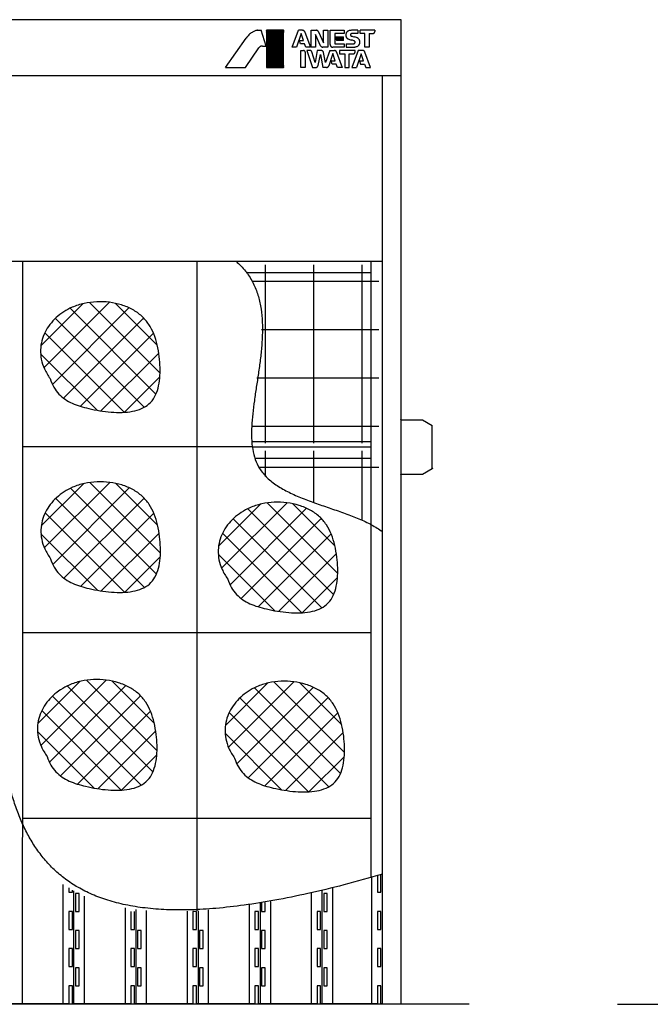
# Model space of a CAD drawing. Units: millimetres. Extents: x 4435 to 11102, y 14566 to 19976.
# Drawn here: x 7134 to 8833, y 14634 to 17284 of the extents above; entities that cross this region are included whole.
import ezdxf

# ---------------------------------------------------------------- set-up
doc = ezdxf.new("R2010")
doc.units = ezdxf.units.MM
doc.header["$LTSCALE"] = 20
doc.layers.get('0').update_dxf_attribs({"lineweight": 35})
doc.layers.add('1', color=7, linetype='Continuous')
doc.layers.add('11', color=7, linetype='Continuous')
pattern_1 = [(45, (0, 0), (-0.2828427125, 0.2828427125), []), (135, (0, 0), (-0.2828427125, -0.2828427125), [])]

# ---------------------------------------------------------------- blocks, each defined once
blk = doc.blocks.new('1')
at = {"layer": '1', "color": 4, "linetype": 'Continuous'}
for p, q in [((109.9, -26656.9), (109.9, -26209.1)), ((1065.9, -26312.3), (1065.9, -26356.9)), ((1075.6, -26356.9), (1075.6, -26309.5)), ((1079.7, -26656.9), (1079.7, -26308.3)), ((219.9, -26656.9), (219.9, -26335.7)), ((1051.1, -26656.9), (1051.1, -26316.5)), ((234.7, -26345.2), (234.7, -26356.9)), ((234.7, -26356.9), (244.4, -26356.9)), ((244.4, -26356.9), (244.4, -26350.9)), ((248.5, -26656.9), (248.5, -26353.2)), ((262.3, -26359.9), (252.6, -26359.9)), ((252.6, -26359.9), (252.6, -26408.4)), ((262.3, -26408.4), (262.3, -26359.9)), ((277.1, -26656.9), (277.1, -26367.1)), ((888.7, -26656.9), (888.7, -26358.4)), ((917.3, -26656.9), (917.3, -26351.7)), ((921.4, -26359.9), (921.4, -26408.4)), ((931.1, -26359.9), (921.4, -26359.9)), ((931.1, -26408.4), (931.1, -26359.9)), ((945.9, -26656.9), (945.9, -26344.7)), ((1065.9, -26356.9), (1075.6, -26356.9)), ((721.5, -26656.9), (721.5, -26391.1)), ((750.1, -26386.4), (750.1, -26656.9)), ((754.2, -26385.7), (754.2, -26408.4)), ((763.9, -26408.4), (763.9, -26384)), ((778.7, -26656.9), (778.7, -26381.4)), ((234.7, -26408.4), (234.7, -26456.9)), ((244.4, -26408.4), (234.7, -26408.4)), ((244.4, -26456.9), (244.4, -26408.4)), ((252.6, -26408.4), (262.3, -26408.4)), ((387.1, -26656.9), (387.1, -26398.9)), ((401.9, -26408.4), (401.9, -26456.9)), ((411.6, -26456.9), (411.6, -26408.4)), ((415.7, -26403.1), (415.7, -26656.9)), ((444.3, -26656.9), (444.3, -26406.1)), ((554.3, -26656.9), (554.3, -26408)), ((578.8, -26408.4), (569.1, -26408.4)), ((569.1, -26408.4), (569.1, -26456.9)), ((578.8, -26456.9), (578.8, -26408.4)), ((582.9, -26406.6), (582.9, -26656.9)), ((611.5, -26656.9), (611.5, -26404.5)), ((746, -26408.4), (736.3, -26408.4)), ((736.3, -26408.4), (736.3, -26456.9)), ((746, -26456.9), (746, -26408.4)), ((754.2, -26408.4), (763.9, -26408.4)), ((913.2, -26408.4), (903.5, -26408.4)), ((903.5, -26408.4), (903.5, -26456.9)), ((913.2, -26456.9), (913.2, -26408.4)), ((921.4, -26408.4), (931.1, -26408.4)), ((1075.6, -26408.4), (1065.9, -26408.4)), ((1065.9, -26408.4), (1065.9, -26456.9)), ((1075.6, -26456.9), (1075.6, -26408.4)), ((234.7, -26456.9), (244.4, -26456.9)), ((262.3, -26459.9), (252.6, -26459.9)), ((252.6, -26459.9), (252.6, -26508.4)), ((262.3, -26508.4), (262.3, -26459.9)), ((401.9, -26456.9), (411.6, -26456.9)), ((419.8, -26459.9), (419.8, -26508.4)), ((429.5, -26459.9), (419.8, -26459.9)), ((429.5, -26508.4), (429.5, -26459.9)), ((569.1, -26456.9), (578.8, -26456.9)), ((587, -26459.9), (587, -26508.4)), ((596.7, -26459.9), (587, -26459.9)), ((596.7, -26508.4), (596.7, -26459.9)), ((736.3, -26456.9), (746, -26456.9)), ((754.2, -26459.9), (754.2, -26508.4)), ((763.9, -26459.9), (754.2, -26459.9)), ((763.9, -26508.4), (763.9, -26459.9)), ((903.5, -26456.9), (913.2, -26456.9)), ((921.4, -26459.9), (921.4, -26508.4)), ((931.1, -26459.9), (921.4, -26459.9)), ((931.1, -26508.4), (931.1, -26459.9)), ((1065.9, -26456.9), (1075.6, -26456.9)), ((234.7, -26508.4), (234.7, -26556.9)), ((244.4, -26508.4), (234.7, -26508.4)), ((244.4, -26556.9), (244.4, -26508.4)), ((252.6, -26508.4), (262.3, -26508.4)), ((401.9, -26508.4), (401.9, -26556.9)), ((411.6, -26508.4), (401.9, -26508.4)), ((411.6, -26556.9), (411.6, -26508.4)), ((419.8, -26508.4), (429.5, -26508.4)), ((578.8, -26508.4), (569.1, -26508.4)), ((569.1, -26508.4), (569.1, -26556.9)), ((578.8, -26556.9), (578.8, -26508.4)), ((587, -26508.4), (596.7, -26508.4)), ((746, -26508.4), (736.3, -26508.4)), ((736.3, -26508.4), (736.3, -26556.9)), ((746, -26556.9), (746, -26508.4)), ((754.2, -26508.4), (763.9, -26508.4)), ((913.2, -26508.4), (903.5, -26508.4)), ((903.5, -26508.4), (903.5, -26556.9)), ((913.2, -26556.9), (913.2, -26508.4)), ((921.4, -26508.4), (931.1, -26508.4)), ((1075.6, -26508.4), (1065.9, -26508.4)), ((1065.9, -26508.4), (1065.9, -26556.9)), ((1075.6, -26556.9), (1075.6, -26508.4)), ((234.7, -26556.9), (244.4, -26556.9)), ((262.3, -26559.9), (252.6, -26559.9)), ((252.6, -26559.9), (252.6, -26608.4)), ((262.3, -26608.4), (262.3, -26559.9)), ((401.9, -26556.9), (411.6, -26556.9)), ((419.8, -26559.9), (419.8, -26608.4)), ((429.5, -26559.9), (419.8, -26559.9)), ((429.5, -26608.4), (429.5, -26559.9)), ((569.1, -26556.9), (578.8, -26556.9)), ((587, -26559.9), (587, -26608.4)), ((596.7, -26559.9), (587, -26559.9)), ((596.7, -26608.4), (596.7, -26559.9)), ((736.3, -26556.9), (746, -26556.9)), ((754.2, -26559.9), (754.2, -26608.4)), ((763.9, -26559.9), (754.2, -26559.9)), ((763.9, -26608.4), (763.9, -26559.9)), ((903.5, -26556.9), (913.2, -26556.9)), ((921.4, -26559.9), (921.4, -26608.4)), ((931.1, -26559.9), (921.4, -26559.9)), ((931.1, -26608.4), (931.1, -26559.9)), ((1065.9, -26556.9), (1075.6, -26556.9)), ((234.7, -26608.4), (234.7, -26656.9)), ((244.4, -26608.4), (234.7, -26608.4)), ((244.4, -26656.9), (244.4, -26608.4)), ((252.6, -26608.4), (262.3, -26608.4)), ((401.9, -26608.4), (401.9, -26656.9)), ((411.6, -26608.4), (401.9, -26608.4)), ((411.6, -26656.9), (411.6, -26608.4)), ((419.8, -26608.4), (429.5, -26608.4)), ((578.8, -26608.4), (569.1, -26608.4)), ((569.1, -26608.4), (569.1, -26656.9)), ((578.8, -26656.9), (578.8, -26608.4)), ((587, -26608.4), (596.7, -26608.4)), ((746, -26608.4), (736.3, -26608.4)), ((736.3, -26608.4), (736.3, -26656.9)), ((746, -26656.9), (746, -26608.4)), ((754.2, -26608.4), (763.9, -26608.4)), ((913.2, -26608.4), (903.5, -26608.4)), ((903.5, -26608.4), (903.5, -26656.9)), ((913.2, -26656.9), (913.2, -26608.4)), ((921.4, -26608.4), (931.1, -26608.4)), ((1075.6, -26608.4), (1065.9, -26608.4)), ((1065.9, -26608.4), (1065.9, -26656.9)), ((1075.6, -26656.9), (1075.6, -26608.4)), ((234.7, -26656.9), (77.2, -26656.9)), ((401.9, -26656.9), (244.4, -26656.9)), ((569.1, -26656.9), (411.6, -26656.9)), ((736.3, -26656.9), (578.8, -26656.9)), ((903.5, -26656.9), (746, -26656.9)), ((1065.9, -26656.9), (913.2, -26656.9)), ((1079.7, -26656.9), (1075.6, -26656.9))]:
    blk.add_line(p, q, dxfattribs=at)
blk = doc.blocks.new('2')
at = {"linetype": 'Continuous'}
h = blk.add_hatch(dxfattribs=at)
h.set_pattern_fill('USER', color=4, scale=0.4, angle=45, pattern_type=0)
h.set_pattern_definition(pattern_1)
h.paths.add_polyline_path([(834.1, -24532.3), (788.2, -24532.3), (788.2, -24632.3), (834.1, -24632.3)])
h = blk.add_hatch(dxfattribs=at)
h.set_pattern_fill('USER', color=4, scale=0.4, angle=45, pattern_type=0)
h.set_pattern_definition(pattern_1)
h.paths.add_polyline_path([(995.2, -24550.4), (973.9, -24550.4), (976.7, -24559.2), (995.2, -24559.2)])
at = {"layer": '1', "color": 4, "linetype": 'Continuous'}
for p, q in [((764.4, -24532.3), (773.3, -24532.3)), ((786.7, -24574.5), (773.3, -24532.3)), ((834.1, -24532.3), (788.2, -24532.3)), ((788.2, -24532.3), (788.2, -24632.3)), ((834.1, -24632.3), (834.1, -24532.3)), ((856.8, -24577.7), (873.7, -24532.3)), ((884.7, -24532.3), (873.7, -24532.3)), ((891.1, -24536.5), (891.3, -24536.9)), ((891.3, -24536.9), (906.5, -24577.7)), ((908.3, -24577.7), (908.3, -24532.3)), ((908.3, -24532.3), (921.7, -24532.3)), ((928, -24536.4), (941.5, -24566)), ((941.5, -24566), (941.5, -24532.3)), ((941.5, -24532.3), (952.7, -24532.3)), ((952.7, -24532.3), (952.7, -24577.7)), ((959.5, -24570.9), (959.5, -24532.3)), ((959.5, -24532.3), (996.9, -24532.3)), ((996.9, -24532.3), (996.9, -24540.9)), ((1033.8, -24532.3), (1018.7, -24532.3)), ((1033.8, -24532.3), (1033.8, -24540.9)), ((1039.8, -24540.8), (1039.8, -24532.3)), ((1079.7, -24532.3), (1039.8, -24532.3)), ((1079.7, -24532.3), (1079.7, -24535.5)), ((677.7, -24632.3), (733.3, -24553.3)), ((881.4, -24540.7), (869, -24577.7)), ((879.2, -24568.4), (876.5, -24560.1)), ((876.5, -24560.1), (887.4, -24560.1)), ((887.4, -24560.1), (881.4, -24540.7)), ((933.4, -24573.7), (919.6, -24543.2)), ((919.6, -24543.2), (919.6, -24577.7)), ((996.9, -24540.9), (972.1, -24540.9)), ((972.1, -24540.9), (972.1, -24568.1)), ((995.2, -24550.4), (973.9, -24550.4)), ((973.9, -24550.4), (976.7, -24559.2)), ((976.7, -24559.2), (995.2, -24559.2)), ((995.2, -24559.2), (995.2, -24550.4)), ((1033.8, -24540.9), (1018.6, -24540.9)), ((1052.4, -24540.8), (1039.8, -24540.8)), ((1052.4, -24577.7), (1052.4, -24540.8)), ((1064.8, -24540.8), (1064.8, -24577.7)), ((1064.8, -24540.8), (1074.3, -24540.8)), ((731.1, -24632.3), (767.4, -24579.8)), ((776.9, -24574.5), (786.7, -24574.5)), ((869, -24577.7), (856.8, -24577.7)), ((890.5, -24568.8), (879.8, -24568.8)), ((880, -24632.3), (880, -24586.6)), ((880, -24586.6), (887.7, -24586.6)), ((893.5, -24577.5), (890.5, -24568.8)), ((906.5, -24577.7), (893.9, -24577.7)), ((905.2, -24586.6), (896.4, -24586.6)), ((896.4, -24586.6), (911.9, -24632.3)), ((919.6, -24577.7), (908.3, -24577.7)), ((919.1, -24619), (910, -24590.1)), ((924.8, -24586.6), (919.1, -24619)), ((935.5, -24586.6), (924.8, -24586.6)), ((952.7, -24577.7), (939.8, -24577.7)), ((946.9, -24618.9), (941.6, -24591.9)), ((958.8, -24586.6), (946.9, -24618.9)), ((958.8, -24586.6), (970.8, -24586.6)), ((996.8, -24577.7), (966.4, -24577.7)), ((972.8, -24568.8), (996.8, -24568.8)), ((976.7, -24591), (992, -24632.3)), ((1026.8, -24586.6), (984.4, -24586.6)), ((984.4, -24586.6), (984.4, -24595.3)), ((996.8, -24568.8), (996.8, -24577.7)), ((1002.1, -24568.8), (1002.1, -24577.7)), ((1002.1, -24568.8), (1020.9, -24568.8)), ((1002.1, -24577.7), (1022.2, -24577.7)), ((1035.2, -24586.6), (1018.2, -24632.3)), ((1026.8, -24590), (1026.8, -24586.6)), ((1047, -24586.6), (1035.2, -24586.6)), ((1064.8, -24577.7), (1052.4, -24577.7)), ((1068.3, -24632.3), (1052.9, -24590.7)), ((892.5, -24592.9), (892.5, -24632.3)), ((927, -24626.7), (933.1, -24597.4)), ((933.1, -24597.4), (939.5, -24632.3)), ((966.9, -24594.9), (955.8, -24627.6)), ((965, -24623.3), (962.1, -24614.4)), ((962.1, -24614.4), (972.9, -24614.4)), ((972.9, -24614.4), (966.9, -24594.9)), ((984.4, -24595.3), (998.5, -24595.3)), ((998.5, -24595.3), (998.5, -24632.3)), ((1010.9, -24632.3), (1010.9, -24595.4)), ((1010.9, -24595.4), (1021.4, -24595.4)), ((1043, -24595.4), (1030.5, -24632.3)), ((1038.1, -24614.4), (1041, -24623.3)), ((1038.1, -24614.4), (1049, -24614.4)), ((1049, -24614.4), (1043, -24595.4)), ((677.7, -24632.3), (731.1, -24632.3)), ((788.2, -24632.3), (834.1, -24632.3)), ((892.5, -24632.3), (880, -24632.3)), ((911.9, -24632.3), (920.2, -24632.3)), ((949.2, -24632.3), (939.5, -24632.3)), ((976, -24623.3), (965, -24623.3)), ((979, -24632.3), (976, -24623.3)), ((992, -24632.3), (979, -24632.3)), ((998.5, -24632.3), (1010.9, -24632.3)), ((1018.2, -24632.3), (1030.5, -24632.3)), ((1041, -24623.3), (1052.1, -24623.3)), ((1052.1, -24623.3), (1055.1, -24632.3)), ((1055.1, -24632.3), (1068.3, -24632.3))]:
    blk.add_line(p, q, dxfattribs=at)
for points, knots in [([(749, -24537.8), (746, -24540), (740.1, -24544.5), (735.6, -24550.3), (733.3, -24553.3)], [0, 0, 0, 0, 10.981759, 22.122773, 22.122773, 22.122773, 22.122773]), ([(762.9, -24532.4), (760.4, -24532.9), (755.5, -24534), (751.2, -24536.5), (749, -24537.8)], [0, 0, 0, 0, 7.477991, 14.966899, 14.966899, 14.966899, 14.966899]), ([(764.4, -24532.3), (764.1, -24532.3), (763.6, -24532.3), (763.1, -24532.4), (762.9, -24532.4)], [0, 0, 0, 0, 0.767851, 1.534866, 1.534866, 1.534866, 1.534866]), ([(891.1, -24536.5), (891, -24536.1), (890.7, -24535.5), (890.1, -24534.7), (889.5, -24534.1), (888.9, -24533.6), (888.5, -24533.3), (888, -24533), (887.3, -24532.8), (886.5, -24532.5), (885.6, -24532.3), (885, -24532.3), (884.7, -24532.3)], [0, 0, 0, 0, 1.121356, 1.999709, 2.961348, 3.8423, 4.188932, 4.5408, 5.459048, 6.468238, 7.251772, 8.133278, 8.133278, 8.133278, 8.133278]), ([(928, -24536.4), (927.9, -24536), (927.6, -24535.5), (927, -24534.7), (926.4, -24534.1), (925.9, -24533.7), (925.5, -24533.4), (925, -24533.1), (924.4, -24532.8), (923.6, -24532.5), (922.7, -24532.3), (922, -24532.3), (921.7, -24532.3)], [0, 0, 0, 0, 1.063934, 1.897192, 2.809781, 3.645733, 3.973235, 4.300686, 5.137266, 6.050704, 6.886144, 7.953103, 7.953103, 7.953103, 7.953103]), ([(1006.9, -24534.9), (1006.4, -24535.2), (1005.6, -24535.6), (1004.6, -24536.5), (1003.9, -24537.4), (1003.2, -24538.3), (1002.5, -24539.5), (1002.3, -24540.4), (1002.2, -24540.9)], [0, 0, 0, 0, 1.567886, 2.728387, 3.923992, 5.119458, 6.27795, 7.842955, 7.842955, 7.842955, 7.842955]), ([(1011.7, -24532.8), (1010.8, -24533.1), (1009.1, -24533.5), (1007.6, -24534.5), (1006.9, -24534.9)], [0, 0, 0, 0, 2.617368, 5.257014, 5.257014, 5.257014, 5.257014]), ([(1018.7, -24532.3), (1017.5, -24532.3), (1015.1, -24532.3), (1012.8, -24532.6), (1011.7, -24532.8)], [0, 0, 0, 0, 3.501311, 7.002423, 7.002423, 7.002423, 7.002423]), ([(1074.3, -24540.8), (1074.6, -24540.8), (1075.1, -24540.8), (1075.8, -24540.6), (1076.5, -24540.4), (1077, -24540.2), (1077.3, -24540), (1077.7, -24539.7), (1078.1, -24539.3), (1078.5, -24538.8), (1078.8, -24538.5), (1079, -24538.2), (1079.2, -24537.7), (1079.5, -24537), (1079.7, -24536.3), (1079.7, -24535.8), (1079.7, -24535.5)], [0, 0, 0, 0, 0.845102, 1.506914, 2.230648, 2.893489, 3.155852, 3.435818, 4.204056, 4.972204, 5.251806, 5.513887, 6.175426, 6.897635, 7.557595, 8.400469, 8.400469, 8.400469, 8.400469]), ([(1002.2, -24540.9), (1001.9, -24541.9), (1001.5, -24543.8), (1001.6, -24545.8), (1001.6, -24546.9)], [0, 0, 0, 0, 3.022794, 6.045345, 6.045345, 6.045345, 6.045345]), ([(1001.6, -24546.9), (1001.7, -24547.3), (1001.7, -24548.2), (1002.1, -24549.4), (1002.6, -24550.5), (1003, -24551.4), (1003.4, -24551.9), (1003.8, -24552.5), (1004.4, -24553.1), (1005.3, -24554), (1006.3, -24554.7), (1007.1, -24555.1), (1007.5, -24555.3)], [0, 0, 0, 0, 1.45051, 2.586276, 3.829895, 4.968957, 5.414527, 5.860039, 6.999804, 8.244377, 9.382381, 10.835898, 10.835898, 10.835898, 10.835898]), ([(1007.5, -24555.3), (1008.9, -24555.9), (1011.7, -24557.2), (1014.7, -24558), (1016.2, -24558.4)], [0, 0, 0, 0, 4.51745, 9.258127, 9.258127, 9.258127, 9.258127]), ([(1015.3, -24541.9), (1015.1, -24541.9), (1014.9, -24542.1), (1014.6, -24542.4), (1014.4, -24542.6), (1014.2, -24542.9), (1014.1, -24543.1), (1014, -24543.3), (1013.9, -24543.6), (1013.9, -24543.9), (1013.8, -24544.1), (1013.8, -24544.4), (1013.9, -24544.7), (1013.9, -24545), (1014, -24545.4), (1014.2, -24545.6), (1014.2, -24545.8)], [0, 0, 0, 0, 0.451203, 0.804488, 1.190618, 1.544243, 1.684218, 1.833587, 2.243538, 2.653466, 2.80274, 2.942642, 3.295933, 3.68167, 4.034432, 4.484974, 4.484974, 4.484974, 4.484974]), ([(1014.2, -24545.8), (1014.3, -24545.9), (1014.5, -24546.2), (1014.8, -24546.6), (1015.1, -24546.9), (1015.4, -24547.2), (1015.8, -24547.5), (1016.1, -24547.6), (1016.3, -24547.7)], [0, 0, 0, 0, 0.57856, 1.00671, 1.449022, 1.891386, 2.320326, 2.900028, 2.900028, 2.900028, 2.900028]), ([(1018.6, -24540.9), (1018.4, -24540.9), (1018, -24540.9), (1017.5, -24541), (1017, -24541.2), (1016.5, -24541.3), (1015.9, -24541.5), (1015.5, -24541.7), (1015.3, -24541.9)], [0, 0, 0, 0, 0.674572, 1.088628, 1.638994, 2.225681, 2.786405, 3.532292, 3.532292, 3.532292, 3.532292]), ([(1022.8, -24560.2), (1021.7, -24559.8), (1019.6, -24559.1), (1017.4, -24558.6), (1016.2, -24558.4)], [0, 0, 0, 0, 3.400349, 6.821504, 6.821504, 6.821504, 6.821504]), ([(1016.3, -24547.7), (1017.8, -24548.2), (1020.8, -24549.2), (1023.8, -24549.9), (1025.4, -24550.2)], [0, 0, 0, 0, 4.645782, 9.435029, 9.435029, 9.435029, 9.435029]), ([(1025.9, -24562.1), (1025.8, -24562), (1025.5, -24561.7), (1025, -24561.3), (1024.5, -24560.9), (1024, -24560.6), (1023.4, -24560.4), (1023.1, -24560.2), (1022.8, -24560.2)], [0, 0, 0, 0, 0.715688, 1.244162, 1.858954, 2.475132, 3.006416, 3.723739, 3.723739, 3.723739, 3.723739]), ([(1025.2, -24567.6), (1025.4, -24567.5), (1025.6, -24567.3), (1026, -24566.8), (1026.2, -24566.4), (1026.4, -24566.1), (1026.6, -24565.8), (1026.6, -24565.5), (1026.7, -24565), (1026.8, -24564.6), (1026.8, -24564.3), (1026.7, -24564), (1026.6, -24563.6), (1026.5, -24563.1), (1026.3, -24562.6), (1026, -24562.3), (1025.9, -24562.1)], [0, 0, 0, 0, 0.619104, 1.103869, 1.633605, 2.118764, 2.310959, 2.516044, 3.07856, 3.641058, 3.846073, 4.038214, 4.523125, 5.052572, 5.536959, 6.155588, 6.155588, 6.155588, 6.155588]), ([(1034.7, -24554), (1033.2, -24553.1), (1030.3, -24551.4), (1027, -24550.6), (1025.4, -24550.2)], [0, 0, 0, 0, 5.034116, 10.070233, 10.070233, 10.070233, 10.070233]), ([(1039.2, -24561.8), (1039.1, -24561.2), (1039, -24560.1), (1038.4, -24558.7), (1037.7, -24557.4), (1037, -24556.3), (1036, -24555), (1035.2, -24554.4), (1034.7, -24554)], [0, 0, 0, 0, 1.854535, 3.226941, 4.643967, 6.061148, 7.435856, 9.293711, 9.293711, 9.293711, 9.293711]), ([(1038.8, -24568.6), (1039, -24568.1), (1039.2, -24567.4), (1039.3, -24566.2), (1039.4, -24565.2), (1039.5, -24564.2), (1039.4, -24563), (1039.3, -24562.3), (1039.2, -24561.8)], [0, 0, 0, 0, 1.3642, 2.372884, 3.415799, 4.458705, 5.467253, 6.831254, 6.831254, 6.831254, 6.831254]), ([(771.3, -24576.1), (770.5, -24576.6), (769.1, -24577.7), (768, -24579.1), (767.4, -24579.8)], [0, 0, 0, 0, 2.686513, 5.371542, 5.371542, 5.371542, 5.371542]), ([(776.9, -24574.5), (776.5, -24574.5), (775.8, -24574.5), (774.9, -24574.7), (774, -24574.9), (773.1, -24575.2), (772.2, -24575.5), (771.6, -24575.9), (771.3, -24576.1)], [0, 0, 0, 0, 1.188444, 2.067397, 2.975799, 3.884162, 4.762505, 5.950056, 5.950056, 5.950056, 5.950056]), ([(879.2, -24568.4), (879.2, -24568.4), (879.2, -24568.5), (879.2, -24568.5), (879.3, -24568.6), (879.3, -24568.6), (879.3, -24568.6), (879.4, -24568.7), (879.4, -24568.7), (879.4, -24568.7), (879.5, -24568.7), (879.5, -24568.8), (879.6, -24568.8), (879.6, -24568.8), (879.7, -24568.8), (879.7, -24568.8), (879.8, -24568.8)], [0, 0, 0, 0, 0.0758938, 0.1353173, 0.2004249, 0.2600571, 0.2836107, 0.3087409, 0.3779792, 0.4472239, 0.4723804, 0.4959535, 0.5556788, 0.6208964, 0.6804784, 0.7565775, 0.7565775, 0.7565775, 0.7565775]), ([(892.5, -24592.9), (892.6, -24592.6), (892.6, -24592.1), (892.5, -24591.3), (892.4, -24590.6), (892.2, -24590), (892, -24589.7), (891.8, -24589.3), (891.4, -24588.8), (891, -24588.3), (890.7, -24587.9), (890.4, -24587.7), (889.9, -24587.4), (889.3, -24587), (888.6, -24586.7), (888, -24586.6), (887.7, -24586.6)], [0, 0, 0, 0, 0.881854, 1.572413, 2.328021, 3.020144, 3.294439, 3.587072, 4.390633, 5.194287, 5.487295, 5.761878, 6.455325, 7.212482, 7.905084, 8.789514, 8.789514, 8.789514, 8.789514]), ([(893.5, -24577.5), (893.6, -24577.5), (893.6, -24577.6), (893.6, -24577.6), (893.6, -24577.6), (893.7, -24577.7), (893.7, -24577.7), (893.7, -24577.7), (893.8, -24577.7), (893.8, -24577.7), (893.8, -24577.7), (893.9, -24577.7), (893.9, -24577.7)], [0, 0, 0, 0, 0.0589202, 0.1050732, 0.1556021, 0.2018917, 0.2200629, 0.2382315, 0.2845576, 0.3351357, 0.3813975, 0.4404614, 0.4404614, 0.4404614, 0.4404614]), ([(910, -24590.1), (909.9, -24589.9), (909.8, -24589.4), (909.3, -24588.7), (908.9, -24588.2), (908.5, -24587.8), (908.2, -24587.5), (907.9, -24587.3), (907.4, -24587.1), (906.7, -24586.8), (906, -24586.6), (905.5, -24586.6), (905.2, -24586.6)], [0, 0, 0, 0, 0.859078, 1.532023, 2.268587, 2.943376, 3.208508, 3.473598, 4.148998, 4.886383, 5.561114, 6.422542, 6.422542, 6.422542, 6.422542]), ([(933.4, -24573.7), (933.6, -24574.1), (933.9, -24574.6), (934.5, -24575.4), (935.1, -24575.9), (935.6, -24576.4), (936, -24576.7), (936.4, -24576.9), (937.1, -24577.2), (937.9, -24577.5), (938.8, -24577.7), (939.4, -24577.7), (939.8, -24577.7)], [0, 0, 0, 0, 1.055365, 1.881915, 2.787164, 3.616393, 3.941255, 4.266069, 5.095918, 6.002006, 6.830476, 7.888404, 7.888404, 7.888404, 7.888404]), ([(941.6, -24591.9), (941.6, -24591.6), (941.5, -24591.1), (941.1, -24590.4), (940.8, -24589.8), (940.5, -24589.3), (940.3, -24589), (940, -24588.7), (939.5, -24588.3), (939, -24587.9), (938.7, -24587.6), (938.3, -24587.4), (937.8, -24587.2), (937.1, -24587), (936.4, -24586.6), (935.8, -24586.6), (935.5, -24586.6)], [0, 0, 0, 0, 0.871932, 1.558489, 2.313531, 2.991457, 3.227788, 3.478615, 4.263596, 5.067974, 5.358957, 5.628392, 6.306841, 7.059133, 7.792252, 8.678507, 8.678507, 8.678507, 8.678507]), ([(959.5, -24570.9), (959.5, -24571.3), (959.5, -24571.9), (959.7, -24572.8), (960.1, -24573.7), (960.3, -24574.3), (960.6, -24574.7), (961, -24575.2), (961.5, -24575.7), (962.1, -24576.3), (962.5, -24576.6), (963, -24576.9), (963.6, -24577.2), (964.4, -24577.5), (965.4, -24577.7), (966, -24577.7), (966.4, -24577.7)], [0, 0, 0, 0, 1.08364, 1.932447, 2.861964, 3.71341, 4.050879, 4.4109, 5.399549, 6.388317, 6.748816, 7.086654, 7.93979, 8.871284, 9.723149, 10.810892, 10.810892, 10.810892, 10.810892]), ([(976.7, -24591), (976.6, -24590.7), (976.4, -24590.1), (975.8, -24589.3), (975.3, -24588.7), (974.8, -24588.3), (974.4, -24588), (974, -24587.7), (973.4, -24587.3), (972.6, -24586.9), (971.7, -24586.6), (971.1, -24586.6), (970.8, -24586.6)], [0, 0, 0, 0, 1.027851, 1.832936, 2.713583, 3.515412, 3.827122, 4.141284, 5.024443, 5.983473, 6.776414, 7.797225, 7.797225, 7.797225, 7.797225]), ([(972.1, -24568.1), (972.1, -24568.1), (972.1, -24568.2), (972.1, -24568.3), (972.1, -24568.4), (972.2, -24568.4), (972.2, -24568.5), (972.2, -24568.5), (972.3, -24568.6), (972.3, -24568.6), (972.4, -24568.7), (972.4, -24568.7), (972.5, -24568.8), (972.6, -24568.8), (972.7, -24568.8), (972.8, -24568.8), (972.8, -24568.8)], [0, 0, 0, 0, 0.11936, 0.212832, 0.315137, 0.408849, 0.445992, 0.485616, 0.594374, 0.702817, 0.742152, 0.779187, 0.878163, 0.985851, 1.078669, 1.197729, 1.197729, 1.197729, 1.197729]), ([(1020.9, -24568.8), (1021.6, -24568.7), (1023.1, -24568.6), (1024.5, -24567.9), (1025.2, -24567.6)], [0, 0, 0, 0, 2.240383, 4.497067, 4.497067, 4.497067, 4.497067]), ([(1021.4, -24595.4), (1021.7, -24595.4), (1022.2, -24595.3), (1023, -24595.2), (1023.7, -24594.9), (1024.2, -24594.7), (1024.5, -24594.5), (1024.9, -24594.2), (1025.3, -24593.8), (1025.8, -24593.3), (1026, -24593), (1026.2, -24592.6), (1026.4, -24592.1), (1026.6, -24591.5), (1026.8, -24590.8), (1026.8, -24590.3), (1026.8, -24590)], [0, 0, 0, 0, 0.896078, 1.639457, 2.373378, 3.032781, 3.297069, 3.581294, 4.361653, 5.143153, 5.428501, 5.694831, 6.344245, 7.055307, 7.728885, 8.587145, 8.587145, 8.587145, 8.587145]), ([(1022.2, -24577.7), (1023.3, -24577.6), (1025.5, -24577.4), (1027.6, -24577), (1028.6, -24576.7)], [0, 0, 0, 0, 3.234433, 6.468599, 6.468599, 6.468599, 6.468599]), ([(1028.6, -24576.7), (1029.8, -24576.4), (1032.2, -24575.7), (1034.2, -24574.3), (1035.3, -24573.6)], [0, 0, 0, 0, 3.69483, 7.387925, 7.387925, 7.387925, 7.387925]), ([(1035.3, -24573.6), (1035.6, -24573.3), (1036.1, -24572.8), (1036.8, -24572.1), (1037.4, -24571.3), (1037.9, -24570.5), (1038.4, -24569.6), (1038.7, -24569), (1038.8, -24568.6)], [0, 0, 0, 0, 1.244705, 2.165158, 3.116024, 4.066816, 4.9861, 6.229096, 6.229096, 6.229096, 6.229096]), ([(1052.9, -24590.7), (1052.8, -24590.4), (1052.5, -24589.8), (1052, -24589.1), (1051.5, -24588.5), (1051, -24588), (1050.6, -24587.7), (1050.2, -24587.5), (1049.6, -24587.2), (1048.8, -24586.9), (1047.9, -24586.6), (1047.3, -24586.6), (1047, -24586.6)], [0, 0, 0, 0, 1.026405, 1.830355, 2.71056, 3.516901, 3.833289, 4.149554, 4.956272, 5.83794, 6.647505, 7.679087, 7.679087, 7.679087, 7.679087]), ([(920.2, -24632.3), (920.5, -24632.3), (921.1, -24632.3), (921.9, -24632.1), (922.7, -24631.8), (923.2, -24631.6), (923.7, -24631.4), (924.1, -24631.1), (924.6, -24630.7), (925.1, -24630.3), (925.5, -24629.9), (925.8, -24629.6), (926.1, -24629), (926.5, -24628.4), (926.8, -24627.6), (927, -24627), (927, -24626.7)], [0, 0, 0, 0, 0.960445, 1.712445, 2.535359, 3.288977, 3.586572, 3.904155, 4.777796, 5.651349, 5.968572, 6.265897, 7.018239, 7.839648, 8.58951, 9.547197, 9.547197, 9.547197, 9.547197]), ([(949.2, -24632.3), (949.6, -24632.3), (950.3, -24632.3), (951.3, -24632), (952.2, -24631.6), (952.9, -24631.3), (953.3, -24631.1), (953.7, -24630.7), (954.3, -24630.2), (954.9, -24629.5), (955.5, -24628.6), (955.7, -24628), (955.8, -24627.6)], [0, 0, 0, 0, 1.156485, 2.062289, 3.052354, 3.959178, 4.314911, 4.6707, 5.576731, 6.565729, 7.46919, 8.622583, 8.622583, 8.622583, 8.622583])]:
    blk.add_open_spline(points, degree=3, knots=knots, dxfattribs=at)

msp = doc.modelspace()

# ---------------------------------------------------------------- hatches: boundary and pattern name
at = {"layer": '1'}
h = msp.add_hatch(dxfattribs=at)
h.set_pattern_fill('ANSI37', color=3, scale=15)
h.set_pattern_definition([(45, (242474.544, -988798.15), (-33.6759605, 33.6759605), []), (135, (242474.544, -988798.15), (-33.6759605, -33.6759605), [])])
edge = h.paths.add_edge_path()
edge.add_spline(control_points=[(7216.3, 16318.2), (7210.8, 16326.8), (7200.4, 16343), (7191.9, 16369.7), (7189.7, 16395.7), (7193.4, 16420.4), (7202.2, 16443.5), (7215.4, 16464.5), (7232.5, 16483), (7252.7, 16498.6), (7277.8, 16512.1), (7307.8, 16521.7), (7341.8, 16526), (7375.9, 16524.6), (7408.6, 16517.7), (7438.4, 16505.3), (7463.8, 16487.7), (7483.1, 16464.8), (7496.6, 16438.3), (7505.6, 16408.8), (7510.6, 16378.5), (7513.1, 16348.5), (7512.5, 16320), (7508.2, 16293), (7499.1, 16268.7), (7483.9, 16249), (7462.6, 16236.3), (7437.7, 16229.3), (7409.9, 16226.8), (7380.4, 16227.7), (7350.3, 16231.5), (7322.5, 16237.1), (7297.7, 16243.6), (7276.2, 16251.5), (7256.6, 16262), (7239.5, 16276.4), (7225.2, 16295.2), (7219.3, 16310.3), (7216.3, 16318.2)], knot_values=[0, 0, 0, 0, 30.321398, 57.675635, 83.177044, 107.769452, 132.145343, 156.729695, 181.722107, 207.166753, 233.026242, 266.857124, 301.099858, 335.256868, 368.704447, 400.893229, 431.583631, 460.411052, 489.7127, 520.357779, 552.581263, 581.664981, 610.459303, 637.88412, 663.397003, 687.482932, 710.985291, 736.57206, 764.525423, 794.325551, 825.039469, 855.520613, 879.269019, 901.985178, 923.89572, 945.669397, 968.495673, 993.968196, 993.968196, 993.968196, 993.968196], degree=3, periodic=0)
h = msp.add_hatch(dxfattribs=at)
h.set_pattern_fill('ANSI37', color=3, scale=15)
h.set_pattern_definition([(45, (242475.55, -989282.633), (-33.6759605, 33.6759605), []), (135, (242475.55, -989282.633), (-33.6759605, -33.6759605), [])])
edge = h.paths.add_edge_path()
edge.add_spline(control_points=[(7217.3, 15833.7), (7211.8, 15842.3), (7201.4, 15858.5), (7192.9, 15885.3), (7190.7, 15911.2), (7194.4, 15936), (7203.2, 15959), (7216.4, 15980), (7233.5, 15998.5), (7253.7, 16014.1), (7278.8, 16027.6), (7308.8, 16037.2), (7342.8, 16041.5), (7376.9, 16040.1), (7409.6, 16033.2), (7439.4, 16020.8), (7464.8, 16003.2), (7484.1, 15980.3), (7497.6, 15953.8), (7506.6, 15924.3), (7511.7, 15894), (7514.1, 15864), (7513.5, 15835.5), (7509.2, 15808.5), (7500.1, 15784.2), (7485, 15764.5), (7463.6, 15751.8), (7438.7, 15744.9), (7410.9, 15742.3), (7381.4, 15743.2), (7351.3, 15747), (7323.5, 15752.6), (7298.7, 15759.1), (7277.2, 15767), (7257.6, 15777.6), (7240.5, 15791.9), (7226.2, 15810.7), (7220.3, 15825.8), (7217.3, 15833.7)], knot_values=[0, 0, 0, 0, 30.321398, 57.675635, 83.177044, 107.769452, 132.145343, 156.729695, 181.722107, 207.166753, 233.026242, 266.857124, 301.099858, 335.256868, 368.704447, 400.893229, 431.583631, 460.411052, 489.7127, 520.357779, 552.581263, 581.664981, 610.459303, 637.88412, 663.397003, 687.482932, 710.985291, 736.57206, 764.525423, 794.325551, 825.039469, 855.520613, 879.269019, 901.985178, 923.89572, 945.669397, 968.495673, 993.968196, 993.968196, 993.968196, 993.968196], degree=3, periodic=0)
h = msp.add_hatch(dxfattribs=at)
h.set_pattern_fill('ANSI37', color=3, scale=15)
h.set_pattern_definition([(45, (242953.09, -989337.7), (-33.6759605, 33.6759605), []), (135, (242953.09, -989337.7), (-33.6759605, -33.6759605), [])])
edge = h.paths.add_edge_path()
edge.add_spline(control_points=[(7694.8, 15778.7), (7689.3, 15787.2), (7678.9, 15803.4), (7670.5, 15830.2), (7668.3, 15856.1), (7672, 15880.9), (7680.7, 15904), (7694, 15924.9), (7711, 15943.4), (7731.2, 15959), (7756.3, 15972.5), (7786.4, 15982.1), (7820.3, 15986.4), (7854.4, 15985.1), (7887.1, 15978.1), (7917, 15965.8), (7942.3, 15948.1), (7961.6, 15925.3), (7975.1, 15898.7), (7984.1, 15869.2), (7989.2, 15838.9), (7991.6, 15809), (7991.1, 15780.5), (7986.7, 15753.4), (7977.7, 15729.2), (7962.5, 15709.4), (7941.1, 15696.7), (7916.2, 15689.8), (7888.5, 15687.2), (7858.9, 15688.2), (7828.8, 15692), (7801, 15697.6), (7776.2, 15704.1), (7754.7, 15711.9), (7735.2, 15722.5), (7718, 15736.8), (7703.7, 15755.6), (7697.9, 15770.7), (7694.8, 15778.7)], knot_values=[0, 0, 0, 0, 30.321398, 57.675635, 83.177044, 107.769452, 132.145343, 156.729695, 181.722107, 207.166753, 233.026242, 266.857124, 301.099858, 335.256868, 368.704447, 400.893229, 431.583631, 460.411052, 489.7127, 520.357779, 552.581263, 581.664981, 610.459303, 637.88412, 663.397003, 687.482932, 710.985291, 736.57206, 764.525423, 794.325551, 825.039469, 855.520613, 879.269019, 901.985178, 923.89572, 945.669397, 968.495673, 993.968196, 993.968196, 993.968196, 993.968196], degree=3, periodic=0)
h = msp.add_hatch(dxfattribs=at)
h.set_pattern_fill('ANSI37', color=3, scale=15)
h.set_pattern_definition([(45, (242466.365, -989814.962), (-33.6759605, 33.6759605), []), (135, (242466.365, -989814.962), (-33.6759605, -33.6759605), [])])
edge = h.paths.add_edge_path()
edge.add_spline(control_points=[(7208.1, 15301.4), (7202.6, 15309.9), (7192.2, 15326.2), (7183.8, 15352.9), (7181.5, 15378.9), (7185.2, 15403.6), (7194, 15426.7), (7207.2, 15447.7), (7224.3, 15466.2), (7244.5, 15481.8), (7269.6, 15495.3), (7299.6, 15504.9), (7333.6, 15509.2), (7367.7, 15507.8), (7400.4, 15500.9), (7430.2, 15488.5), (7455.6, 15470.9), (7474.9, 15448), (7488.4, 15421.5), (7497.4, 15392), (7502.5, 15361.7), (7504.9, 15331.7), (7504.3, 15303.2), (7500, 15276.2), (7490.9, 15251.9), (7475.8, 15232.2), (7454.4, 15219.5), (7429.5, 15212.5), (7401.7, 15209.9), (7372.2, 15210.9), (7342.1, 15214.7), (7314.3, 15220.3), (7289.5, 15226.8), (7268, 15234.6), (7248.4, 15245.2), (7231.3, 15259.5), (7217, 15278.4), (7211.2, 15293.4), (7208.1, 15301.4)], knot_values=[0, 0, 0, 0, 30.321398, 57.675635, 83.177044, 107.769452, 132.145343, 156.729695, 181.722107, 207.166753, 233.026242, 266.857124, 301.099858, 335.256868, 368.704447, 400.893229, 431.583631, 460.411052, 489.7127, 520.357779, 552.581263, 581.664981, 610.459303, 637.88412, 663.397003, 687.482932, 710.985291, 736.57206, 764.525423, 794.325551, 825.039469, 855.520613, 879.269019, 901.985178, 923.89572, 945.669397, 968.495673, 993.968196, 993.968196, 993.968196, 993.968196], degree=3, periodic=0)
h = msp.add_hatch(dxfattribs=at)
h.set_pattern_fill('ANSI37', color=3, scale=15)
h.set_pattern_definition([(45, (242971.46, -989819.55), (-33.6759605, 33.6759605), []), (135, (242971.46, -989819.55), (-33.6759605, -33.6759605), [])])
edge = h.paths.add_edge_path()
edge.add_spline(control_points=[(7713.2, 15296.8), (7707.7, 15305.3), (7697.3, 15321.6), (7688.9, 15348.3), (7686.6, 15374.3), (7690.3, 15399), (7699.1, 15422.1), (7712.3, 15443.1), (7729.4, 15461.6), (7749.6, 15477.2), (7774.7, 15490.7), (7804.7, 15500.3), (7838.7, 15504.6), (7872.8, 15503.2), (7905.5, 15496.3), (7935.3, 15483.9), (7960.7, 15466.3), (7980, 15443.4), (7993.5, 15416.9), (8002.5, 15387.4), (8007.6, 15357.1), (8010, 15327.1), (8009.4, 15298.6), (8005.1, 15271.6), (7996, 15247.3), (7980.9, 15227.6), (7959.5, 15214.9), (7934.6, 15207.9), (7906.8, 15205.4), (7877.3, 15206.3), (7847.2, 15210.1), (7819.4, 15215.7), (7794.6, 15222.2), (7773.1, 15230.1), (7753.5, 15240.6), (7736.4, 15254.9), (7722.1, 15273.8), (7716.2, 15288.9), (7713.2, 15296.8)], knot_values=[0, 0, 0, 0, 30.321398, 57.675635, 83.177044, 107.769452, 132.145343, 156.729695, 181.722107, 207.166753, 233.026242, 266.857124, 301.099858, 335.256868, 368.704447, 400.893229, 431.583631, 460.411052, 489.7127, 520.357779, 552.581263, 581.664981, 610.459303, 637.88412, 663.397003, 687.482932, 710.985291, 736.57206, 764.525423, 794.325551, 825.039469, 855.520613, 879.269019, 901.985178, 923.89572, 945.669397, 968.495673, 993.968196, 993.968196, 993.968196, 993.968196], degree=3, periodic=0)

# ---------------------------------------------------------------- linework, layer by layer
at = {"color": 7}
for p in [(8161.7, 16207.8), (8161.7, 16060.8), (8161.7, 16060.8), (8245.7, 16076.8)]:
    msp.add_point(p, dxfattribs=at)
at = {"layer": '1', "color": 7, "linetype": 'Continuous'}
for p, q in [((8161.7, 17284.3), (4561.7, 17284.3)), ((8161.7, 14634.3), (8161.7, 17284.3)), ((4561.7, 17134.3), (8161.7, 17134.3)), ((4561.7, 17134.3), (8161.7, 17134.3)), ((8111.7, 14634.3), (8111.7, 17134.3)), ((7141.7, 16634.3), (7141.7, 15084)), ((7611.7, 16634.3), (7611.7, 14886)), ((7796.7, 16144.3), (7796.7, 16624.3)), ((7926.7, 16144.3), (7926.7, 16624.3)), ((8056.7, 16144.3), (8056.7, 16624.3)), ((8081.7, 14975.8), (8081.7, 16634.3)), ((7744.9, 16604.3), (8081.7, 16604.3)), ((8081.7, 15180), (8081.7, 16604.3)), ((8101.7, 16579.3), (7760.2, 16579.3)), ((8101.7, 16449.3), (7785.5, 16449.3)), ((8101.7, 16319.3), (7773.7, 16319.3)), ((8101.7, 16189.3), (7760.2, 16189.3)), ((7761, 16149.3), (8081.7, 16149.3)), ((7762.7, 16134.3), (7141.7, 16134.3)), ((7762.7, 16134.3), (8081.7, 16134.3)), ((7796.7, 16055), (7796.7, 16124.3)), ((7926.7, 15985), (7926.7, 16124.3)), ((8056.7, 15937.9), (8056.7, 16124.3)), ((7769.4, 16104.3), (8081.7, 16104.3)), ((8101.7, 16079.3), (7779.8, 16079.3)), ((8081.7, 15634.3), (7141.7, 15634.3)), ((8081.7, 15134.3), (7141.7, 15134.3)), ((8345.1, 14634.3), (4435.3, 14634.3)), ((8744.5, 14634.3), (11102.1, 14634.3))]:
    msp.add_line(p, q, dxfattribs=at)
at = {"layer": '1'}
msp.add_line((4611.7, 16634.3), (8111.7, 16634.3), dxfattribs=at)
at = {"layer": '1', "color": 2, "linetype": 'Continuous'}
for points, knots in [([(8111.7, 14984.4), (8077.1, 14974.6), (8010.6, 14955.9), (7913.8, 14932.5), (7824.3, 14914.2), (7741.6, 14900.8), (7665.5, 14892.1), (7595.7, 14888), (7531.8, 14888.2), (7473.6, 14892.6), (7420.8, 14901), (7373, 14913.1), (7330, 14928.9), (7291.6, 14948.1), (7257.4, 14970.6), (7227.1, 14996), (7200.6, 15024.3), (7177.5, 15055.1), (7157.4, 15088.2), (7140.1, 15123.5), (7125.3, 15160.7), (7112.6, 15199.7), (7101.7, 15240.2), (7092.4, 15282.1), (7084.2, 15325.1), (7077.1, 15369.1), (7070.5, 15413.8), (7064.3, 15459.2), (7058.1, 15505), (7051.7, 15550.9), (7044.7, 15596.9), (7036.9, 15642.7), (7027.9, 15688.1), (7017.4, 15732.9), (7005.2, 15777), (6991, 15820.1), (6974.4, 15862), (6955.2, 15902.6), (6931.4, 15944.3), (6902, 15986.5), (6867.1, 16029), (6829.1, 16070), (6788.8, 16109.9), (6746.9, 16149.3), (6704.3, 16188.8), (6661.7, 16228.8), (6619.8, 16270), (6579.5, 16312.8), (6541.5, 16357.9), (6506.6, 16405.7), (6475.5, 16456.8), (6449.2, 16511.8), (6428, 16571.1), (6419.7, 16612.9), (6415.4, 16634.3)], [0, 0, 0, 0, 107.938303, 207.295714, 298.522231, 382.086005, 458.477244, 528.212742, 591.840854, 649.946406, 703.154526, 752.131638, 797.581129, 840.230938, 880.811466, 920.025151, 958.512958, 996.825397, 1035.404451, 1074.578591, 1114.568831, 1155.501627, 1197.424594, 1240.32223, 1284.13022, 1328.747804, 1374.048303, 1419.888095, 1466.114444, 1512.572605, 1559.112556, 1605.595722, 1651.901983, 1697.937234, 1743.641676, 1788.998903, 1834.045658, 1878.88177, 1923.679424, 1977.912979, 2032.858076, 2088.702121, 2145.45243, 2202.993246, 2261.13778, 2319.6752, 2378.414504, 2437.227526, 2496.092672, 2555.13935, 2614.690269, 2675.295223, 2737.747032, 2803.070939, 2803.070939, 2803.070939, 2803.070939]), ([(7717.3, 16634.3), (7726.1, 16625.8), (7743.3, 16609.2), (7762.3, 16579.3), (7775.7, 16547.5), (7784, 16513.9), (7788.1, 16479), (7788.7, 16443), (7786.7, 16406.3), (7782.7, 16369.2), (7777.5, 16332.1), (7771.9, 16295.4), (7766.5, 16259.3), (7762, 16224.3), (7759.2, 16190.6), (7758.7, 16158.7), (7761.4, 16128.7), (7768.1, 16101.1), (7780.4, 16074.4), (7800.7, 16050.2), (7828.2, 16029.1), (7860.4, 16011.4), (7896.1, 15996), (7933.9, 15982.1), (7972.6, 15968.9), (8011.1, 15955.7), (8047.8, 15941.6), (8082, 15926.2), (8102.1, 15912.8), (8111.7, 15906.4)], [0, 0, 0, 0, 36.608408, 71.332583, 105.418136, 139.748197, 174.822487, 210.809734, 247.627195, 285.016046, 322.602203, 359.943675, 396.569504, 432.016485, 465.870795, 497.823758, 527.754167, 555.850091, 582.765627, 615.212602, 649.485103, 686.216603, 725.21167, 765.802989, 807.081798, 848.043837, 887.701397, 925.204247, 960.017159, 960.017159, 960.017159, 960.017159])]:
    msp.add_open_spline(points, degree=3, knots=knots, dxfattribs=at)
at = {"layer": '1', "color": 3, "linetype": 'Continuous'}
for points in [[(7216.3, 16318.2), (7210.8, 16326.8), (7200.4, 16343), (7191.9, 16369.7), (7189.7, 16395.7), (7193.4, 16420.4), (7202.2, 16443.5), (7215.4, 16464.5), (7232.5, 16483), (7252.7, 16498.6), (7277.8, 16512.1), (7307.8, 16521.7), (7341.8, 16526), (7375.9, 16524.6), (7408.6, 16517.7), (7438.4, 16505.3), (7463.8, 16487.7), (7483.1, 16464.8), (7496.6, 16438.3), (7505.6, 16408.8), (7510.6, 16378.5), (7513.1, 16348.5), (7512.5, 16320), (7508.2, 16293), (7499.1, 16268.7), (7483.9, 16249), (7462.6, 16236.3), (7437.7, 16229.3), (7409.9, 16226.8), (7380.4, 16227.7), (7350.3, 16231.5), (7322.5, 16237.1), (7297.7, 16243.6), (7276.2, 16251.5), (7256.6, 16262), (7239.5, 16276.4), (7225.2, 16295.2), (7219.3, 16310.3), (7216.3, 16318.2)], [(7217.3, 15833.7), (7211.8, 15842.3), (7201.4, 15858.5), (7192.9, 15885.3), (7190.7, 15911.2), (7194.4, 15936), (7203.2, 15959), (7216.4, 15980), (7233.5, 15998.5), (7253.7, 16014.1), (7278.8, 16027.6), (7308.8, 16037.2), (7342.8, 16041.5), (7376.9, 16040.1), (7409.6, 16033.2), (7439.4, 16020.8), (7464.8, 16003.2), (7484.1, 15980.3), (7497.6, 15953.8), (7506.6, 15924.3), (7511.7, 15894), (7514.1, 15864), (7513.5, 15835.5), (7509.2, 15808.5), (7500.1, 15784.2), (7485, 15764.5), (7463.6, 15751.8), (7438.7, 15744.9), (7410.9, 15742.3), (7381.4, 15743.2), (7351.3, 15747), (7323.5, 15752.6), (7298.7, 15759.1), (7277.2, 15767), (7257.6, 15777.6), (7240.5, 15791.9), (7226.2, 15810.7), (7220.3, 15825.8), (7217.3, 15833.7)], [(7694.8, 15778.7), (7689.3, 15787.2), (7678.9, 15803.4), (7670.5, 15830.2), (7668.3, 15856.1), (7672, 15880.9), (7680.7, 15904), (7694, 15924.9), (7711, 15943.4), (7731.2, 15959), (7756.3, 15972.5), (7786.4, 15982.1), (7820.3, 15986.4), (7854.4, 15985.1), (7887.1, 15978.1), (7917, 15965.8), (7942.3, 15948.1), (7961.6, 15925.3), (7975.1, 15898.7), (7984.1, 15869.2), (7989.2, 15838.9), (7991.6, 15809), (7991.1, 15780.5), (7986.7, 15753.4), (7977.7, 15729.2), (7962.5, 15709.4), (7941.1, 15696.7), (7916.2, 15689.8), (7888.5, 15687.2), (7858.9, 15688.2), (7828.8, 15692), (7801, 15697.6), (7776.2, 15704.1), (7754.7, 15711.9), (7735.2, 15722.5), (7718, 15736.8), (7703.7, 15755.6), (7697.9, 15770.7), (7694.8, 15778.7)], [(7208.1, 15301.4), (7202.6, 15309.9), (7192.2, 15326.2), (7183.8, 15352.9), (7181.5, 15378.9), (7185.2, 15403.6), (7194, 15426.7), (7207.2, 15447.7), (7224.3, 15466.2), (7244.5, 15481.8), (7269.6, 15495.3), (7299.6, 15504.9), (7333.6, 15509.2), (7367.7, 15507.8), (7400.4, 15500.9), (7430.2, 15488.5), (7455.6, 15470.9), (7474.9, 15448), (7488.4, 15421.5), (7497.4, 15392), (7502.5, 15361.7), (7504.9, 15331.7), (7504.3, 15303.2), (7500, 15276.2), (7490.9, 15251.9), (7475.8, 15232.2), (7454.4, 15219.5), (7429.5, 15212.5), (7401.7, 15209.9), (7372.2, 15210.9), (7342.1, 15214.7), (7314.3, 15220.3), (7289.5, 15226.8), (7268, 15234.6), (7248.4, 15245.2), (7231.3, 15259.5), (7217, 15278.4), (7211.2, 15293.4), (7208.1, 15301.4)], [(7713.2, 15296.8), (7707.7, 15305.3), (7697.3, 15321.6), (7688.9, 15348.3), (7686.6, 15374.3), (7690.3, 15399), (7699.1, 15422.1), (7712.3, 15443.1), (7729.4, 15461.6), (7749.6, 15477.2), (7774.7, 15490.7), (7804.7, 15500.3), (7838.7, 15504.6), (7872.8, 15503.2), (7905.5, 15496.3), (7935.3, 15483.9), (7960.7, 15466.3), (7980, 15443.4), (7993.5, 15416.9), (8002.5, 15387.4), (8007.6, 15357.1), (8010, 15327.1), (8009.4, 15298.6), (8005.1, 15271.6), (7996, 15247.3), (7980.9, 15227.6), (7959.5, 15214.9), (7934.6, 15207.9), (7906.8, 15205.4), (7877.3, 15206.3), (7847.2, 15210.1), (7819.4, 15215.7), (7794.6, 15222.2), (7773.1, 15230.1), (7753.5, 15240.6), (7736.4, 15254.9), (7722.1, 15273.8), (7716.2, 15288.9), (7713.2, 15296.8)]]:
    msp.add_open_spline(points, degree=3, knots=[0, 0, 0, 0, 30.321398, 57.675635, 83.177044, 107.769452, 132.145343, 156.729695, 181.722107, 207.166753, 233.026242, 266.857124, 301.099858, 335.256868, 368.704447, 400.893229, 431.583631, 460.411052, 489.7127, 520.357779, 552.581263, 581.664981, 610.459303, 637.88412, 663.397003, 687.482932, 710.985291, 736.57206, 764.525423, 794.325551, 825.039469, 855.520613, 879.269019, 901.985178, 923.89572, 945.669397, 968.495673, 993.968196, 993.968196, 993.968196, 993.968196], dxfattribs=at)
at = {"layer": '11', "color": 7, "linetype": 'Continuous'}
for p, q in [((8161.7, 16060.8), (8161.7, 16207.8)), ((8161.7, 16207.8), (8219.7, 16207.8)), ((8219.7, 16207.8), (8245.7, 16191.8)), ((8245.7, 16076.8), (8245.7, 16191.8)), ((8161.7, 16060.8), (8219.7, 16060.8)), ((8219.7, 16060.8), (8245.7, 16076.8))]:
    msp.add_line(p, q, dxfattribs=at)

# ---------------------------------------------------------------- block references
for name, p in [('2', (7011.4, 41788)), ('1', (7032, 41292.7))]:
    msp.add_blockref(name, p)

doc.saveas('drawing.dxf')
